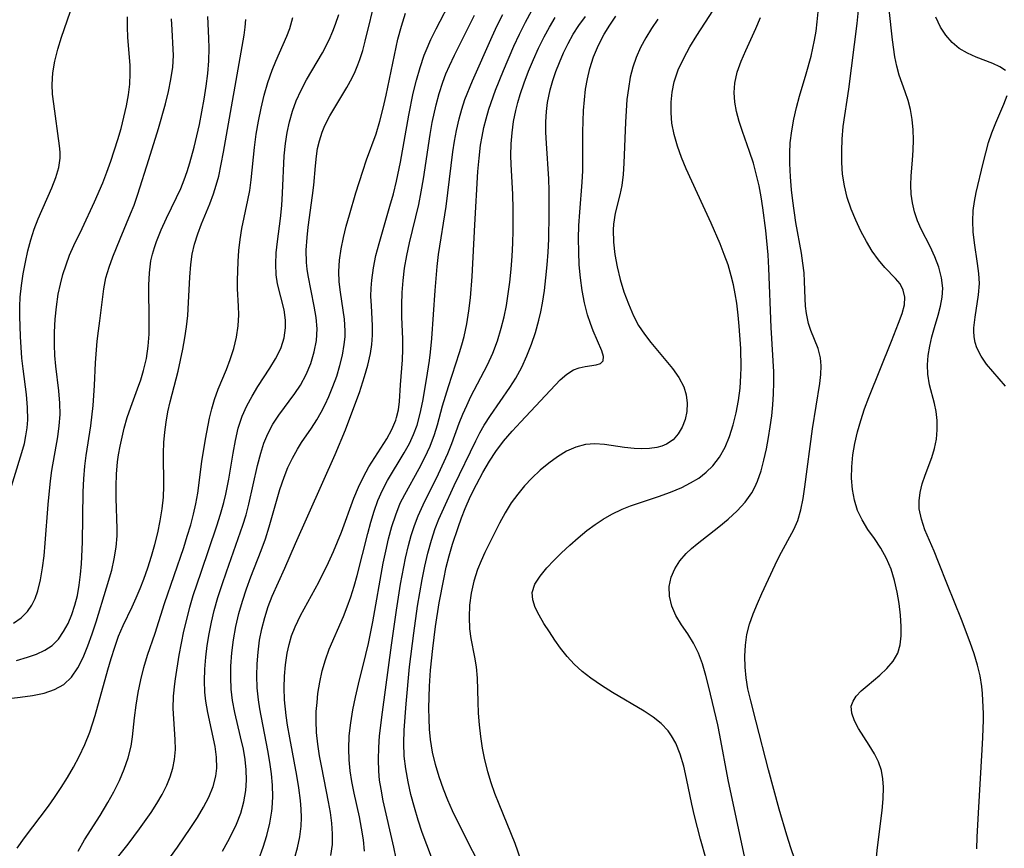
# Model space of a CAD drawing. Extents: x 1695928 to 1699996, y 3195518 to 3199311.
# Drawn here: x 1696986 to 1697129, y 3197153 to 3197274 of the extents above; entities that cross this region are included whole.
import ezdxf

# ---------------------------------------------------------------- set-up
doc = ezdxf.new("R2010")
doc.units = 0

msp = doc.modelspace()

# ---------------------------------------------------------------- linework, layer by layer
at = {"layer": 'Unknown_Line_Type', "color": 0}
for points in [[(1697007.58, 3197152.09, 1552), (1697008.6, 3197153.48, 1552), (1697010.56, 3197156.33, 1552), (1697011.51, 3197157.8, 1552), (1697012.39, 3197159.28, 1552), (1697013.16, 3197160.76, 1552), (1697013.78, 3197162.27, 1552), (1697014.2, 3197163.8, 1552), (1697014.34, 3197164.97, 1552), (1697014.29, 3197166.54, 1552), (1697014.07, 3197168.13, 1552), (1697013, 3197173.03, 1552), (1697012.73, 3197174.71, 1552), (1697012.6, 3197176, 1552), (1697012.55, 3197177.67, 1552), (1697012.6, 3197179.37, 1552), (1697012.74, 3197181.07, 1552), (1697012.94, 3197182.78, 1552), (1697013.22, 3197184.49, 1552), (1697013.55, 3197186.19, 1552), (1697013.96, 3197187.89, 1552), (1697014.49, 3197189.77, 1552), (1697015.09, 3197191.65, 1552), (1697015.72, 3197193.51, 1552), (1697018.12, 3197200.26, 1552), (1697018.59, 3197201.79, 1552), (1697019, 3197203.34, 1552), (1697020.25, 3197208.94, 1552), (1697020.71, 3197210.75, 1552), (1697021.16, 3197212.19, 1552), (1697021.72, 3197213.57, 1552), (1697022.46, 3197214.97, 1552), (1697023.32, 3197216.29, 1552), (1697025.66, 3197219.41, 1552), (1697026.48, 3197220.64, 1552), (1697027.31, 3197222.18, 1552), (1697027.98, 3197223.79, 1552), (1697028.48, 3197225.45, 1552), (1697028.8, 3197227.13, 1552), (1697028.9, 3197228.83, 1552), (1697028.77, 3197230.47, 1552), (1697028.49, 3197232.12, 1552), (1697027.6, 3197236.57, 1552), (1697027.45, 3197237.51, 1552), (1697027.34, 3197238.46, 1552), (1697027.31, 3197240.25, 1552), (1697027.43, 3197242.07, 1552), (1697027.6, 3197243.59, 1552), (1697028.22, 3197248.19, 1552), (1697028.4, 3197249.72, 1552), (1697028.64, 3197252.52, 1552), (1697028.79, 3197253.9, 1552), (1697028.97, 3197255.04, 1552), (1697029.22, 3197256.15, 1552), (1697029.62, 3197257.4, 1552), (1697030.03, 3197258.39, 1552), (1697030.75, 3197259.79, 1552), (1697033.23, 3197263.88, 1552), (1697033.99, 3197265.3, 1552), (1697034.42, 3197266.24, 1552), (1697034.81, 3197267.2, 1552), (1697035.1, 3197267.98, 1552), (1697035.52, 3197269.28, 1552), (1697035.89, 3197270.62, 1552), (1697037.46, 3197277.18, 1552)], [(1697020.45, 3197151.74, 1556), (1697021.07, 3197153.46, 1556), (1697021.6, 3197155.19, 1556), (1697022.03, 3197156.94, 1556), (1697022.32, 3197158.7, 1556), (1697022.37, 3197159.15, 1556), (1697022.45, 3197160.81, 1556), (1697022.4, 3197162.48, 1556), (1697022.26, 3197164.15, 1556), (1697022.04, 3197165.83, 1556), (1697021.76, 3197167.51, 1556), (1697020.58, 3197173.56, 1556), (1697020.37, 3197174.91, 1556), (1697020.2, 3197176.63, 1556), (1697020.15, 3197178.36, 1556), (1697020.18, 3197180.1, 1556), (1697020.32, 3197181.83, 1556), (1697020.54, 3197183.54, 1556), (1697020.86, 3197185.22, 1556), (1697021.28, 3197186.87, 1556), (1697021.79, 3197188.44, 1556), (1697022.39, 3197189.96, 1556), (1697024.2, 3197194.01, 1556), (1697025.75, 3197197.59, 1556), (1697031.5, 3197210.57, 1556), (1697033, 3197214.14, 1556), (1697034.39, 3197217.75, 1556), (1697035.03, 3197219.55, 1556), (1697035.8, 3197221.89, 1556), (1697036.28, 3197223.55, 1556), (1697036.66, 3197225.22, 1556), (1697036.86, 3197226.56, 1556), (1697036.96, 3197227.9, 1556), (1697036.95, 3197229.31, 1556), (1697036.78, 3197232.15, 1556), (1697036.72, 3197233.58, 1556), (1697036.74, 3197234.73, 1556), (1697036.82, 3197235.89, 1556), (1697037.07, 3197237.66, 1556), (1697037.44, 3197239.45, 1556), (1697037.89, 3197241.23, 1556), (1697039.46, 3197246.63, 1556), (1697039.97, 3197248.45, 1556), (1697040.44, 3197250.28, 1556), (1697041.02, 3197253.05, 1556), (1697042.22, 3197259.89, 1556), (1697042.87, 3197263.09, 1556), (1697043.32, 3197264.95, 1556), (1697043.84, 3197266.78, 1556), (1697044.45, 3197268.58, 1556), (1697044.73, 3197269.29, 1556), (1697045.42, 3197270.87, 1556), (1697046.18, 3197272.42, 1556), (1697048.57, 3197277, 1556)], [(1697085.42, 3197151.73, 1572), (1697084.57, 3197154.65, 1572), (1697083.7, 3197158.02, 1572), (1697083.31, 3197159.74, 1572), (1697082.56, 3197163.46, 1572), (1697082.14, 3197165.26, 1572), (1697081.64, 3197166.99, 1572), (1697080.98, 3197168.6, 1572), (1697080.38, 3197169.67, 1572), (1697079.87, 3197170.39, 1572), (1697078.86, 3197171.44, 1572), (1697077.7, 3197172.38, 1572), (1697076.42, 3197173.24, 1572), (1697071.81, 3197175.96, 1572), (1697070.2, 3197176.97, 1572), (1697068.65, 3197178.05, 1572), (1697067.41, 3197179.03, 1572), (1697066.25, 3197180.09, 1572), (1697065.2, 3197181.21, 1572), (1697064.27, 3197182.38, 1572), (1697063.42, 3197183.58, 1572), (1697062.63, 3197184.78, 1572), (1697061.84, 3197186, 1572), (1697061.13, 3197187.18, 1572), (1697060.57, 3197188.33, 1572), (1697060.21, 3197189.44, 1572), (1697060.15, 3197190.51, 1572), (1697060.53, 3197191.71, 1572), (1697061.28, 3197192.88, 1572), (1697062.28, 3197194.08, 1572), (1697063.3, 3197195.16, 1572), (1697064.41, 3197196.26, 1572), (1697065.58, 3197197.37, 1572), (1697066.81, 3197198.45, 1572), (1697068.09, 3197199.5, 1572), (1697069.26, 3197200.36, 1572), (1697070.45, 3197201.17, 1572), (1697071.69, 3197201.89, 1572), (1697073.18, 3197202.61, 1572), (1697074.43, 3197203.09, 1572), (1697078.5, 3197204.45, 1572), (1697080.21, 3197205.07, 1572), (1697081.88, 3197205.77, 1572), (1697083.14, 3197206.41, 1572), (1697084.32, 3197207.13, 1572), (1697085.41, 3197207.96, 1572), (1697086.37, 3197208.89, 1572), (1697087.35, 3197210.18, 1572), (1697088.15, 3197211.62, 1572), (1697088.8, 3197213.17, 1572), (1697089.34, 3197214.85, 1572), (1697089.77, 3197216.59, 1572), (1697090.1, 3197218.38, 1572), (1697090.33, 3197220.21, 1572), (1697090.46, 3197222.05, 1572), (1697090.49, 3197223.21, 1572), (1697090.43, 3197225.97, 1572), (1697090.22, 3197229.18, 1572), (1697090.07, 3197230.78, 1572), (1697089.85, 3197232.56, 1572), (1697089.64, 3197233.9, 1572), (1697089.38, 3197235.23, 1572), (1697089.06, 3197236.54, 1572), (1697088.59, 3197238.1, 1572), (1697088.03, 3197239.64, 1572), (1697087.43, 3197241.16, 1572), (1697086.12, 3197244.18, 1572), (1697084.98, 3197246.71, 1572), (1697082.48, 3197252.05, 1572), (1697081.81, 3197253.7, 1572), (1697081.23, 3197255.36, 1572), (1697080.76, 3197257.04, 1572), (1697080.44, 3197258.72, 1572), (1697080.3, 3197260.23, 1572), (1697080.31, 3197261.74, 1572), (1697080.46, 3197263.23, 1572), (1697080.77, 3197264.7, 1572), (1697081.36, 3197266.44, 1572), (1697082.14, 3197268.14, 1572), (1697083.05, 3197269.81, 1572), (1697084.05, 3197271.46, 1572), (1697087.64, 3197277, 1572)], [(1696983.6, 3197202.93, 1538), (1696986.02, 3197210.86, 1538), (1696986.37, 3197212.15, 1538), (1696986.61, 3197213.28, 1538), (1696986.79, 3197214.42, 1538), (1696986.88, 3197215.6, 1538), (1696986.85, 3197217.4, 1538), (1696986.68, 3197219.25, 1538), (1696986.2, 3197223.01, 1538), (1696986.03, 3197224.57, 1538), (1696985.79, 3197227.72, 1538), (1696985.7, 3197230.67, 1538), (1696985.72, 3197232.04, 1538), (1696985.78, 3197233.4, 1538), (1696985.95, 3197235.12, 1538), (1696986.2, 3197236.82, 1538), (1696986.52, 3197238.5, 1538), (1696986.9, 3197240.15, 1538), (1696987.33, 3197241.77, 1538), (1696987.81, 3197243.32, 1538), (1696988.36, 3197244.82, 1538), (1696990.34, 3197249.3, 1538), (1696990.94, 3197250.8, 1538), (1696991.38, 3197252.25, 1538), (1696991.59, 3197253.6, 1538), (1696991.57, 3197254.49, 1538), (1696991.47, 3197255.39, 1538), (1696990.63, 3197261.51, 1538), (1696990.48, 3197262.9, 1538), (1696990.42, 3197264.32, 1538), (1696990.53, 3197266.02, 1538), (1696990.82, 3197267.74, 1538), (1696991.23, 3197269.47, 1538), (1696991.76, 3197271.19, 1538), (1696993.45, 3197276.12, 1538)], [(1697035.77, 3197152.87, 1562), (1697035.62, 3197154.54, 1562), (1697035.36, 3197156.22, 1562), (1697035.03, 3197157.9, 1562), (1697034.29, 3197161.3, 1562), (1697033.95, 3197163.01, 1562), (1697033.71, 3197164.59, 1562), (1697033.54, 3197166.17, 1562), (1697033.48, 3197167.76, 1562), (1697033.55, 3197169.65, 1562), (1697033.77, 3197171.54, 1562), (1697034.08, 3197173.42, 1562), (1697034.46, 3197175.3, 1562), (1697034.89, 3197177.18, 1562), (1697035.98, 3197181.5, 1562), (1697036.34, 3197183.07, 1562), (1697036.99, 3197186.25, 1562), (1697038.51, 3197194.77, 1562), (1697038.87, 3197196.52, 1562), (1697039.28, 3197198.31, 1562), (1697039.76, 3197200.08, 1562), (1697040.32, 3197201.8, 1562), (1697040.98, 3197203.46, 1562), (1697041.62, 3197204.75, 1562), (1697043.73, 3197208.51, 1562), (1697044.56, 3197210.13, 1562), (1697045.31, 3197211.78, 1562), (1697045.95, 3197213.48, 1562), (1697046.38, 3197214.84, 1562), (1697047.13, 3197217.6, 1562), (1697047.96, 3197220.44, 1562), (1697049.59, 3197225.36, 1562), (1697049.94, 3197226.51, 1562), (1697050.25, 3197227.68, 1562), (1697050.64, 3197229.54, 1562), (1697050.95, 3197231.42, 1562), (1697051.18, 3197233.32, 1562), (1697051.42, 3197236.4, 1562), (1697051.79, 3197243.93, 1562), (1697052.25, 3197251.69, 1562), (1697052.42, 3197253.6, 1562), (1697052.65, 3197255.49, 1562), (1697052.86, 3197256.79, 1562), (1697053.12, 3197258.07, 1562), (1697053.43, 3197259.34, 1562), (1697053.84, 3197260.74, 1562), (1697054.82, 3197263.49, 1562), (1697055.95, 3197266.34, 1562), (1697057.46, 3197269.91, 1562), (1697058.28, 3197271.66, 1562), (1697059.15, 3197273.39, 1562), (1697060.09, 3197275.07, 1562)], [(1697098.92, 3197149.85, 1576), (1697097.71, 3197153.39, 1576), (1697097.11, 3197155.24, 1576), (1697096.01, 3197158.99, 1576), (1697094.47, 3197164.72, 1576), (1697092.69, 3197171.7, 1576), (1697091.89, 3197174.74, 1576), (1697091.46, 3197176.5, 1576), (1697091.2, 3197178.08, 1576), (1697091.05, 3197179.66, 1576), (1697091.01, 3197181.25, 1576), (1697091.1, 3197182.82, 1576), (1697091.33, 3197184.38, 1576), (1697091.72, 3197185.91, 1576), (1697092.24, 3197187.41, 1576), (1697092.84, 3197188.88, 1576), (1697093.49, 3197190.34, 1576), (1697095.42, 3197194.53, 1576), (1697096.04, 3197195.82, 1576), (1697098.13, 3197199.65, 1576), (1697098.7, 3197200.96, 1576), (1697099.16, 3197202.53, 1576), (1697099.49, 3197204.17, 1576), (1697099.74, 3197205.87, 1576), (1697100.86, 3197214.3, 1576), (1697101.91, 3197220.88, 1576), (1697102.06, 3197222.19, 1576), (1697102.12, 3197223.43, 1576), (1697102.01, 3197224.62, 1576), (1697101.65, 3197225.94, 1576), (1697100.61, 3197228.57, 1576), (1697100.29, 3197229.61, 1576), (1697099.99, 3197231.06, 1576), (1697099.85, 3197232.12, 1576), (1697099.77, 3197233.2, 1576), (1697099.69, 3197235.7, 1576), (1697099.62, 3197236.97, 1576), (1697099.46, 3197238.38, 1576), (1697099.23, 3197239.81, 1576), (1697098.42, 3197244.29, 1576), (1697097.97, 3197247.43, 1576), (1697097.8, 3197249.02, 1576), (1697097.65, 3197250.93, 1576), (1697097.57, 3197252.84, 1576), (1697097.57, 3197254.35, 1576), (1697097.63, 3197255.86, 1576), (1697097.83, 3197257.58, 1576), (1697098.13, 3197259.28, 1576), (1697098.51, 3197260.97, 1576), (1697098.96, 3197262.64, 1576), (1697099.94, 3197265.88, 1576), (1697100.64, 3197268.47, 1576), (1697101.13, 3197270.77, 1576), (1697101.36, 3197272.1, 1576), (1697101.55, 3197273.44, 1576), (1697101.74, 3197275.36, 1576)], [(1697110.12, 3197151.53, 1578), (1697110.3, 3197153.44, 1578), (1697110.97, 3197158.81, 1578), (1697111.12, 3197160.52, 1578), (1697111.16, 3197162.18, 1578), (1697111.08, 3197163.42, 1578), (1697110.86, 3197164.61, 1578), (1697110.42, 3197165.86, 1578), (1697109.84, 3197167.04, 1578), (1697109.08, 3197168.32, 1578), (1697107.54, 3197170.72, 1578), (1697106.93, 3197171.86, 1578), (1697106.54, 3197172.94, 1578), (1697106.49, 3197173.96, 1578), (1697106.74, 3197174.72, 1578), (1697107.21, 3197175.44, 1578), (1697107.92, 3197176.2, 1578), (1697108.77, 3197176.94, 1578), (1697110.63, 3197178.48, 1578), (1697111.66, 3197179.45, 1578), (1697112.56, 3197180.5, 1578), (1697113.23, 3197181.68, 1578), (1697113.58, 3197182.88, 1578), (1697113.74, 3197184.18, 1578), (1697113.75, 3197185.56, 1578), (1697113.65, 3197187.19, 1578), (1697113.46, 3197188.87, 1578), (1697113.17, 3197190.56, 1578), (1697112.77, 3197192.24, 1578), (1697112.26, 3197193.87, 1578), (1697111.61, 3197195.44, 1578), (1697110.78, 3197196.94, 1578), (1697109.85, 3197198.34, 1578), (1697108.9, 3197199.67, 1578), (1697108.04, 3197201.03, 1578), (1697107.4, 3197202.41, 1578), (1697106.93, 3197203.9, 1578), (1697106.64, 3197205.46, 1578), (1697106.52, 3197207.1, 1578), (1697106.55, 3197208.78, 1578), (1697106.73, 3197210.49, 1578), (1697107.02, 3197212.16, 1578), (1697107.41, 3197213.84, 1578), (1697107.89, 3197215.51, 1578), (1697108.42, 3197217.18, 1578), (1697109.02, 3197218.83, 1578), (1697112.31, 3197227, 1578), (1697113.35, 3197229.64, 1578), (1697113.86, 3197231.03, 1578), (1697114.2, 3197232.32, 1578), (1697114.26, 3197233.42, 1578), (1697114.04, 3197234.44, 1578), (1697113.56, 3197235.37, 1578), (1697112.92, 3197236.15, 1578), (1697111.37, 3197237.72, 1578), (1697110.44, 3197238.84, 1578), (1697109.54, 3197240.12, 1578), (1697108.68, 3197241.52, 1578), (1697107.87, 3197243.02, 1578), (1697107.13, 3197244.59, 1578), (1697106.46, 3197246.21, 1578), (1697105.9, 3197247.89, 1578), (1697105.48, 3197249.61, 1578), (1697105.23, 3197251.28, 1578), (1697105.11, 3197252.97, 1578), (1697105.09, 3197254.69, 1578), (1697105.15, 3197256.4, 1578), (1697105.31, 3197258.22, 1578), (1697106.13, 3197263.65, 1578), (1697107.34, 3197273.21, 1578), (1697107.52, 3197275.15, 1578)], [(1697124.72, 3197153.21, 1580), (1697124.77, 3197154.91, 1580), (1697124.95, 3197158.48, 1580), (1697125.51, 3197167.64, 1580), (1697125.6, 3197169.4, 1580), (1697125.67, 3197172, 1580), (1697125.67, 3197172.86, 1580), (1697125.53, 3197175.79, 1580), (1697125.45, 3197176.82, 1580), (1697125.21, 3197178.36, 1580), (1697124.82, 3197179.95, 1580), (1697124.33, 3197181.57, 1580), (1697123.77, 3197183.22, 1580), (1697122.49, 3197186.56, 1580), (1697120.46, 3197191.6, 1580), (1697119.16, 3197194.91, 1580), (1697118.51, 3197196.51, 1580), (1697117.19, 3197199.62, 1580), (1697116.67, 3197201.13, 1580), (1697116.36, 3197202.64, 1580), (1697116.33, 3197203.83, 1580), (1697116.48, 3197205.01, 1580), (1697116.8, 3197206.29, 1580), (1697117.23, 3197207.56, 1580), (1697118.18, 3197210.11, 1580), (1697118.57, 3197211.42, 1580), (1697118.84, 3197212.76, 1580), (1697118.97, 3197214.12, 1580), (1697118.97, 3197215.47, 1580), (1697118.82, 3197216.79, 1580), (1697118.57, 3197217.98, 1580), (1697117.85, 3197220.67, 1580), (1697117.59, 3197222.23, 1580), (1697117.55, 3197223.57, 1580), (1697117.65, 3197224.93, 1580), (1697117.87, 3197226.3, 1580), (1697118.18, 3197227.67, 1580), (1697118.55, 3197229.02, 1580), (1697119.1, 3197230.79, 1580), (1697119.45, 3197232.1, 1580), (1697119.69, 3197233.4, 1580), (1697119.77, 3197234.71, 1580), (1697119.59, 3197236.25, 1580), (1697119.18, 3197237.77, 1580), (1697118.61, 3197239.28, 1580), (1697117.93, 3197240.76, 1580), (1697116.65, 3197243.31, 1580), (1697116.12, 3197244.53, 1580), (1697115.68, 3197245.8, 1580), (1697115.37, 3197247.11, 1580), (1697115.19, 3197248.41, 1580), (1697115.13, 3197249.72, 1580), (1697115.16, 3197251.03, 1580), (1697115.38, 3197253.32, 1580), (1697115.48, 3197254.78, 1580), (1697115.51, 3197256.27, 1580), (1697115.46, 3197257.76, 1580), (1697115.33, 3197259.24, 1580), (1697115.08, 3197260.69, 1580), (1697114.74, 3197262, 1580), (1697114.32, 3197263.27, 1580), (1697113.44, 3197265.69, 1580), (1697113.09, 3197266.99, 1580), (1697112.82, 3197268.35, 1580), (1697112.47, 3197270.81, 1580), (1697111.97, 3197275.25, 1580)], [(1696982.04, 3197174.84, 1544), (1696985.75, 3197175.26, 1544), (1696987.54, 3197175.51, 1544), (1696989.23, 3197175.86, 1544), (1696990.77, 3197176.37, 1544), (1696992.12, 3197177.12, 1544), (1696993.23, 3197178.2, 1544), (1696994.14, 3197179.54, 1544), (1696994.91, 3197181.06, 1544), (1696995.58, 3197182.72, 1544), (1696996.2, 3197184.46, 1544), (1696996.78, 3197186.25, 1544), (1696998.32, 3197191.16, 1544), (1696999.07, 3197193.76, 1544), (1696999.44, 3197195.4, 1544), (1696999.7, 3197197.06, 1544), (1696999.83, 3197198.73, 1544), (1696999.83, 3197199.74, 1544), (1696999.71, 3197204.2, 1544), (1696999.7, 3197205.95, 1544), (1696999.76, 3197207.71, 1544), (1696999.92, 3197209.46, 1544), (1697000.06, 3197210.48, 1544), (1697000.29, 3197211.78, 1544), (1697000.56, 3197213.08, 1544), (1697000.88, 3197214.36, 1544), (1697001.31, 3197215.92, 1544), (1697001.82, 3197217.43, 1544), (1697002.82, 3197220.07, 1544), (1697003.29, 3197221.4, 1544), (1697003.7, 3197222.76, 1544), (1697004.11, 3197224.5, 1544), (1697004.37, 3197226.28, 1544), (1697004.49, 3197228.02, 1544), (1697004.52, 3197229.77, 1544), (1697004.44, 3197235.17, 1544), (1697004.53, 3197236.96, 1544), (1697004.76, 3197238.72, 1544), (1697004.99, 3197239.69, 1544), (1697005.27, 3197240.66, 1544), (1697005.57, 3197241.53, 1544), (1697006.25, 3197243.21, 1544), (1697007.02, 3197244.88, 1544), (1697008.47, 3197247.88, 1544), (1697009.08, 3197249.23, 1544), (1697009.57, 3197250.45, 1544), (1697010.02, 3197251.69, 1544), (1697010.42, 3197252.95, 1544), (1697011.03, 3197255.21, 1544), (1697011.8, 3197258.5, 1544), (1697012.17, 3197260.36, 1544), (1697012.5, 3197262.22, 1544), (1697012.79, 3197264.08, 1544), (1697013.01, 3197265.93, 1544), (1697013.17, 3197267.77, 1544), (1697013.22, 3197269.6, 1544), (1697013.18, 3197271.04, 1544), (1697013.04, 3197274.21, 1544)], [(1696984.81, 3197186.05, 1540), (1696985.91, 3197186.82, 1540), (1696986.84, 3197187.73, 1540), (1696987.45, 3197188.63, 1540), (1696987.93, 3197189.63, 1540), (1696988.31, 3197190.72, 1540), (1696988.71, 3197192.34, 1540), (1696989.01, 3197194.06, 1540), (1696989.23, 3197195.84, 1540), (1696989.41, 3197197.68, 1540), (1696989.85, 3197203.3, 1540), (1696990.18, 3197206.71, 1540), (1696990.38, 3197208.22, 1540), (1696991.25, 3197213.14, 1540), (1696991.45, 3197214.72, 1540), (1696991.55, 3197216.36, 1540), (1696991.53, 3197218, 1540), (1696991.38, 3197219.78, 1540), (1696990.94, 3197223.37, 1540), (1696990.81, 3197224.93, 1540), (1696990.75, 3197226.51, 1540), (1696990.76, 3197228.35, 1540), (1696990.85, 3197230.2, 1540), (1696991.02, 3197232.03, 1540), (1696991.3, 3197233.85, 1540), (1696991.6, 3197235.3, 1540), (1696991.97, 3197236.73, 1540), (1696992.43, 3197238.14, 1540), (1696992.95, 3197239.52, 1540), (1696993.58, 3197240.92, 1540), (1696994.78, 3197243.41, 1540), (1696996.56, 3197247.26, 1540), (1696997.76, 3197250.05, 1540), (1696998.37, 3197251.6, 1540), (1696998.94, 3197253.17, 1540), (1696999.96, 3197256.33, 1540), (1697000.41, 3197257.92, 1540), (1697000.83, 3197259.58, 1540), (1697001.2, 3197261.23, 1540), (1697001.48, 3197262.81, 1540), (1697001.67, 3197264.39, 1540), (1697001.75, 3197265.95, 1540), (1697001.72, 3197267.09, 1540), (1697001.39, 3197271.22, 1540), (1697001.34, 3197272.67, 1540), (1697001.35, 3197274.15, 1540)], [(1696985.21, 3197180.6, 1542), (1696986.82, 3197181.07, 1542), (1696988.13, 3197181.54, 1542), (1696989.34, 3197182.1, 1542), (1696990.41, 3197182.8, 1542), (1696991.32, 3197183.72, 1542), (1696992.08, 3197184.8, 1542), (1696992.73, 3197186, 1542), (1696993.27, 3197187.29, 1542), (1696993.72, 3197188.65, 1542), (1696994.07, 3197190.07, 1542), (1696994.34, 3197191.57, 1542), (1696994.53, 3197193.1, 1542), (1696994.67, 3197194.66, 1542), (1696994.83, 3197197.83, 1542), (1696994.91, 3197205.12, 1542), (1696994.99, 3197207, 1542), (1696995.15, 3197208.86, 1542), (1696995.35, 3197210.39, 1542), (1696996.02, 3197214.73, 1542), (1696996.37, 3197217.66, 1542), (1696996.58, 3197220.57, 1542), (1696996.7, 3197223.86, 1542), (1696996.94, 3197227, 1542), (1696997.12, 3197228.51, 1542), (1696997.34, 3197229.98, 1542), (1696997.91, 3197234.64, 1542), (1696998.22, 3197236.21, 1542), (1696998.67, 3197237.76, 1542), (1696999.22, 3197239.3, 1542), (1697000.28, 3197241.91, 1542), (1697001.81, 3197245.51, 1542), (1697002.31, 3197246.8, 1542), (1697002.87, 3197248.4, 1542), (1697004.47, 3197253.43, 1542), (1697005.87, 3197257.95, 1542), (1697006.88, 3197261.53, 1542), (1697007.31, 3197263.31, 1542), (1697007.67, 3197265.07, 1542), (1697007.92, 3197266.83, 1542), (1697008.03, 3197268.56, 1542), (1697008.01, 3197269.47, 1542), (1697007.82, 3197272.25, 1542), (1697007.76, 3197273.86, 1542)], [(1696985.33, 3197153.31, 1546), (1696986.38, 3197154.85, 1546), (1696989.86, 3197159.43, 1546), (1696990.76, 3197160.69, 1546), (1696991.73, 3197162.14, 1546), (1696992.66, 3197163.62, 1546), (1696993.53, 3197165.12, 1546), (1696994.35, 3197166.66, 1546), (1696995.16, 3197168.39, 1546), (1696995.87, 3197170.17, 1546), (1696996.65, 3197172.59, 1546), (1696998.5, 3197179.27, 1546), (1696998.98, 3197180.92, 1546), (1696999.5, 3197182.55, 1546), (1697000.07, 3197184.14, 1546), (1697000.71, 3197185.68, 1546), (1697002.03, 3197188.4, 1546), (1697002.63, 3197189.72, 1546), (1697003.18, 3197191.05, 1546), (1697003.71, 3197192.41, 1546), (1697004.29, 3197194.07, 1546), (1697004.83, 3197195.75, 1546), (1697005.32, 3197197.45, 1546), (1697005.75, 3197199.17, 1546), (1697006.11, 3197200.9, 1546), (1697006.39, 3197202.63, 1546), (1697006.56, 3197204.37, 1546), (1697006.63, 3197205.96, 1546), (1697006.59, 3197210.72, 1546), (1697006.63, 3197212.31, 1546), (1697006.76, 3197213.79, 1546), (1697006.96, 3197215.27, 1546), (1697007.23, 3197216.73, 1546), (1697007.57, 3197218.18, 1546), (1697008.73, 3197222.66, 1546), (1697009.41, 3197225.88, 1546), (1697009.69, 3197227.5, 1546), (1697009.93, 3197229.12, 1546), (1697010.1, 3197230.75, 1546), (1697010.22, 3197232.62, 1546), (1697010.39, 3197236.33, 1546), (1697010.55, 3197238.16, 1546), (1697010.77, 3197239.66, 1546), (1697011.1, 3197241.14, 1546), (1697011.55, 3197242.62, 1546), (1697012.1, 3197244.07, 1546), (1697013.29, 3197246.97, 1546), (1697013.84, 3197248.45, 1546), (1697014.25, 3197249.71, 1546), (1697014.6, 3197250.99, 1546), (1697014.97, 3197252.74, 1546), (1697015.29, 3197254.51, 1546), (1697018.29, 3197271.52, 1546), (1697018.46, 3197272.66, 1546), (1697018.56, 3197273.78, 1546)], [(1696994.19, 3197152.91, 1548), (1696995.13, 3197154.54, 1548), (1696997.38, 3197158.09, 1548), (1696998.5, 3197159.95, 1548), (1696999.38, 3197161.54, 1548), (1697000.18, 3197163.17, 1548), (1697000.89, 3197164.81, 1548), (1697001.47, 3197166.47, 1548), (1697001.89, 3197168.15, 1548), (1697002.1, 3197169.51, 1548), (1697002.38, 3197172.27, 1548), (1697002.61, 3197174.11, 1548), (1697002.91, 3197175.95, 1548), (1697003.29, 3197177.79, 1548), (1697003.74, 3197179.61, 1548), (1697004.27, 3197181.4, 1548), (1697005.35, 3197184.58, 1548), (1697006.72, 3197188.89, 1548), (1697009.52, 3197197.04, 1548), (1697010.04, 3197198.69, 1548), (1697010.53, 3197200.34, 1548), (1697010.92, 3197201.86, 1548), (1697011.27, 3197203.39, 1548), (1697011.55, 3197204.93, 1548), (1697012.17, 3197209.55, 1548), (1697012.69, 3197212.79, 1548), (1697013.26, 3197215.81, 1548), (1697013.59, 3197217.2, 1548), (1697013.99, 3197218.56, 1548), (1697014.52, 3197220.04, 1548), (1697015.71, 3197222.92, 1548), (1697016.27, 3197224.37, 1548), (1697016.78, 3197225.98, 1548), (1697017.17, 3197227.61, 1548), (1697017.43, 3197229.24, 1548), (1697017.53, 3197230.86, 1548), (1697017.49, 3197232.12, 1548), (1697017.34, 3197234.64, 1548), (1697017.32, 3197235.82, 1548), (1697017.42, 3197238.6, 1548), (1697017.53, 3197240.2, 1548), (1697017.7, 3197241.81, 1548), (1697017.95, 3197243.4, 1548), (1697018.85, 3197247.5, 1548), (1697019.11, 3197248.9, 1548), (1697019.32, 3197250.45, 1548), (1697019.8, 3197255.18, 1548), (1697020.06, 3197257.1, 1548), (1697020.38, 3197259.01, 1548), (1697020.76, 3197260.91, 1548), (1697021.21, 3197262.79, 1548), (1697021.74, 3197264.62, 1548), (1697022.35, 3197266.4, 1548), (1697022.89, 3197267.7, 1548), (1697024.51, 3197271.34, 1548), (1697024.95, 3197272.47, 1548), (1697025.39, 3197274.08, 1548)], [(1696999.5, 3197151.49, 1550), (1697001.45, 3197153.91, 1550), (1697003.12, 3197156.12, 1550), (1697004.8, 3197158.53, 1550), (1697005.63, 3197159.83, 1550), (1697006.4, 3197161.14, 1550), (1697007.07, 3197162.48, 1550), (1697007.57, 3197163.71, 1550), (1697007.95, 3197164.96, 1550), (1697008.2, 3197166.23, 1550), (1697008.31, 3197167.67, 1550), (1697008.28, 3197169.14, 1550), (1697008.07, 3197172.11, 1550), (1697008.01, 3197173.62, 1550), (1697008.05, 3197175.4, 1550), (1697008.22, 3197177.2, 1550), (1697008.32, 3197177.93, 1550), (1697008.86, 3197181.36, 1550), (1697009.55, 3197184.85, 1550), (1697009.95, 3197186.59, 1550), (1697010.4, 3197188.34, 1550), (1697010.91, 3197190.04, 1550), (1697012.03, 3197193.43, 1550), (1697014.35, 3197200.17, 1550), (1697014.88, 3197201.86, 1550), (1697015.35, 3197203.55, 1550), (1697015.66, 3197204.8, 1550), (1697016.09, 3197206.95, 1550), (1697016.69, 3197210.72, 1550), (1697017.03, 3197212.57, 1550), (1697017.45, 3197214.38, 1550), (1697018.01, 3197216.12, 1550), (1697018.67, 3197217.61, 1550), (1697019.45, 3197219.03, 1550), (1697020.3, 3197220.42, 1550), (1697022.03, 3197223.11, 1550), (1697022.83, 3197224.44, 1550), (1697023.23, 3197225.18, 1550), (1697023.66, 3197226.11, 1550), (1697024.11, 3197227.51, 1550), (1697024.31, 3197228.95, 1550), (1697024.3, 3197230.06, 1550), (1697024.09, 3197231.56, 1550), (1697023.16, 3197235.36, 1550), (1697022.95, 3197236.66, 1550), (1697022.88, 3197238.23, 1550), (1697022.96, 3197239.84, 1550), (1697023.14, 3197241.49, 1550), (1697023.59, 3197244.87, 1550), (1697023.78, 3197246.72, 1550), (1697023.89, 3197248.51, 1550), (1697024.12, 3197253.94, 1550), (1697024.29, 3197255.74, 1550), (1697024.53, 3197257.33, 1550), (1697024.87, 3197258.9, 1550), (1697025.3, 3197260.43, 1550), (1697025.85, 3197261.93, 1550), (1697026.56, 3197263.49, 1550), (1697027.37, 3197265.01, 1550), (1697029.67, 3197268.95, 1550), (1697030.63, 3197270.81, 1550), (1697031.2, 3197272.06, 1550), (1697031.59, 3197273.08, 1550), (1697032.07, 3197274.51, 1550)], [(1697015.15, 3197152.88, 1554), (1697015.94, 3197154.28, 1554), (1697016.67, 3197155.71, 1554), (1697017.19, 3197156.83, 1554), (1697017.8, 3197158.43, 1554), (1697018.27, 3197160.05, 1554), (1697018.56, 3197161.7, 1554), (1697018.65, 3197163.2, 1554), (1697018.61, 3197164.71, 1554), (1697018.44, 3197166.22, 1554), (1697018.18, 3197167.73, 1554), (1697017.79, 3197169.5, 1554), (1697016.93, 3197173.03, 1554), (1697016.59, 3197174.81, 1554), (1697016.41, 3197176.46, 1554), (1697016.34, 3197178.12, 1554), (1697016.36, 3197179.78, 1554), (1697016.5, 3197181.71, 1554), (1697016.75, 3197183.63, 1554), (1697017.09, 3197185.54, 1554), (1697017.53, 3197187.43, 1554), (1697018.05, 3197189.24, 1554), (1697018.64, 3197191.02, 1554), (1697019.28, 3197192.78, 1554), (1697020.76, 3197196.58, 1554), (1697021.38, 3197198.3, 1554), (1697021.93, 3197200.04, 1554), (1697023.49, 3197205.48, 1554), (1697024.09, 3197207.27, 1554), (1697024.66, 3197208.67, 1554), (1697025.3, 3197210.03, 1554), (1697026.03, 3197211.33, 1554), (1697026.64, 3197212.28, 1554), (1697028.08, 3197214.4, 1554), (1697028.86, 3197215.61, 1554), (1697029.48, 3197216.71, 1554), (1697030.06, 3197217.83, 1554), (1697030.59, 3197218.97, 1554), (1697031.2, 3197220.45, 1554), (1697031.74, 3197221.95, 1554), (1697032.21, 3197223.47, 1554), (1697032.58, 3197225, 1554), (1697032.84, 3197226.52, 1554), (1697032.95, 3197227.63, 1554), (1697032.98, 3197228.51, 1554), (1697032.87, 3197230.24, 1554), (1697032.27, 3197234.13, 1554), (1697032.1, 3197235.64, 1554), (1697032.05, 3197237.16, 1554), (1697032.15, 3197238.79, 1554), (1697032.38, 3197240.44, 1554), (1697032.72, 3197242.09, 1554), (1697033.13, 3197243.74, 1554), (1697033.58, 3197245.39, 1554), (1697034.53, 3197248.58, 1554), (1697035.52, 3197251.74, 1554), (1697036.07, 3197253.36, 1554), (1697037.46, 3197257.16, 1554), (1697038.01, 3197259, 1554), (1697038.49, 3197260.88, 1554), (1697038.92, 3197262.78, 1554), (1697040.64, 3197270.92, 1554), (1697041.13, 3197272.82, 1554), (1697041.71, 3197274.68, 1554)], [(1697025.59, 3197151.82, 1558), (1697026.04, 3197153.39, 1558), (1697026.39, 3197154.96, 1558), (1697026.6, 3197156.53, 1558), (1697026.65, 3197157.77, 1558), (1697026.6, 3197159.02, 1558), (1697026.49, 3197160.28, 1558), (1697026.25, 3197162.08, 1558), (1697025.95, 3197163.88, 1558), (1697024.92, 3197169.36, 1558), (1697024.6, 3197171.19, 1558), (1697024.4, 3197172.6, 1558), (1697024.16, 3197174.91, 1558), (1697024.09, 3197176.62, 1558), (1697024.14, 3197178.32, 1558), (1697024.28, 3197180, 1558), (1697024.54, 3197181.66, 1558), (1697024.82, 3197182.95, 1558), (1697025.19, 3197184.21, 1558), (1697025.69, 3197185.5, 1558), (1697026.48, 3197187.14, 1558), (1697029.13, 3197192, 1558), (1697030.56, 3197194.85, 1558), (1697031.29, 3197196.45, 1558), (1697032.46, 3197199.28, 1558), (1697034.25, 3197204.2, 1558), (1697034.9, 3197205.78, 1558), (1697035.62, 3197207.31, 1558), (1697036.43, 3197208.75, 1558), (1697039.01, 3197212.83, 1558), (1697039.75, 3197214.18, 1558), (1697040.33, 3197215.56, 1558), (1697040.45, 3197215.93, 1558), (1697040.71, 3197217.04, 1558), (1697040.86, 3197218.23, 1558), (1697041.01, 3197220.68, 1558), (1697041.28, 3197224.31, 1558), (1697041.34, 3197225.8, 1558), (1697041.35, 3197227.3, 1558), (1697041.22, 3197230.54, 1558), (1697041.2, 3197232.3, 1558), (1697041.25, 3197234.08, 1558), (1697041.38, 3197235.86, 1558), (1697041.59, 3197237.65, 1558), (1697041.93, 3197239.49, 1558), (1697042.33, 3197241.33, 1558), (1697043.65, 3197246.87, 1558), (1697044.03, 3197248.75, 1558), (1697044.35, 3197250.63, 1558), (1697045.31, 3197257.08, 1558), (1697045.61, 3197258.79, 1558), (1697046.17, 3197261.37, 1558), (1697046.62, 3197263.03, 1558), (1697047.14, 3197264.66, 1558), (1697047.61, 3197265.86, 1558), (1697048.11, 3197267.05, 1558), (1697048.84, 3197268.61, 1558), (1697051.75, 3197274.4, 1558)], [(1697030.9, 3197152.26, 1560), (1697031.12, 3197153.88, 1560), (1697031.15, 3197155.41, 1560), (1697031.04, 3197156.96, 1560), (1697030.83, 3197158.51, 1560), (1697030.55, 3197160.07, 1560), (1697029.56, 3197165.04, 1560), (1697029.26, 3197166.75, 1560), (1697029.01, 3197168.45, 1560), (1697028.83, 3197170.16, 1560), (1697028.76, 3197171.86, 1560), (1697028.78, 3197173.18, 1560), (1697028.88, 3197174.49, 1560), (1697029.02, 3197175.79, 1560), (1697029.28, 3197177.46, 1560), (1697029.63, 3197179.09, 1560), (1697030.09, 3197180.69, 1560), (1697030.65, 3197182.26, 1560), (1697032.71, 3197187.02, 1560), (1697033.27, 3197188.43, 1560), (1697033.79, 3197189.86, 1560), (1697034.28, 3197191.41, 1560), (1697034.72, 3197192.98, 1560), (1697036.24, 3197199.08, 1560), (1697036.68, 3197200.7, 1560), (1697037.17, 3197202.3, 1560), (1697037.72, 3197203.85, 1560), (1697038.37, 3197205.36, 1560), (1697039.1, 3197206.75, 1560), (1697041.55, 3197210.77, 1560), (1697042.3, 3197212.13, 1560), (1697042.91, 3197213.44, 1560), (1697043.41, 3197214.79, 1560), (1697043.88, 3197216.52, 1560), (1697044.24, 3197218.3, 1560), (1697044.78, 3197221.46, 1560), (1697045.2, 3197224.19, 1560), (1697045.37, 3197225.44, 1560), (1697045.56, 3197227.41, 1560), (1697046.04, 3197234.37, 1560), (1697046.34, 3197237.86, 1560), (1697046.55, 3197239.6, 1560), (1697047.62, 3197246.61, 1560), (1697048.63, 3197254.53, 1560), (1697048.86, 3197256.1, 1560), (1697049.13, 3197257.66, 1560), (1697049.51, 3197259.35, 1560), (1697049.91, 3197260.76, 1560), (1697050.37, 3197262.14, 1560), (1697051.46, 3197264.85, 1560), (1697054.3, 3197271.3, 1560), (1697055.06, 3197272.91, 1560), (1697055.86, 3197274.49, 1560)], [(1697040.36, 3197151.82, 1564), (1697040.06, 3197153.49, 1564), (1697038.5, 3197160.21, 1564), (1697038.18, 3197161.91, 1564), (1697037.98, 3197163.22, 1564), (1697037.85, 3197164.53, 1564), (1697037.8, 3197166.23, 1564), (1697037.85, 3197167.94, 1564), (1697037.98, 3197169.66, 1564), (1697038.38, 3197173.11, 1564), (1697039.7, 3197182.82, 1564), (1697040.43, 3197187.93, 1564), (1697041.03, 3197191.72, 1564), (1697041.74, 3197195.46, 1564), (1697042.16, 3197197.3, 1564), (1697042.56, 3197198.77, 1564), (1697043.02, 3197200.21, 1564), (1697043.55, 3197201.61, 1564), (1697044.3, 3197203.25, 1564), (1697046.55, 3197207.75, 1564), (1697047.88, 3197210.69, 1564), (1697048.48, 3197212.17, 1564), (1697049.55, 3197215.08, 1564), (1697050.07, 3197216.4, 1564), (1697050.62, 3197217.69, 1564), (1697051.23, 3197218.97, 1564), (1697053.66, 3197223.56, 1564), (1697054.43, 3197225.28, 1564), (1697055.09, 3197227.07, 1564), (1697055.65, 3197228.9, 1564), (1697056.05, 3197230.55, 1564), (1697056.38, 3197232.22, 1564), (1697056.65, 3197233.91, 1564), (1697056.87, 3197235.62, 1564), (1697057.06, 3197237.49, 1564), (1697057.21, 3197239.37, 1564), (1697057.31, 3197241.25, 1564), (1697057.37, 3197243.13, 1564), (1697057.37, 3197246.21, 1564), (1697057.3, 3197248.37, 1564), (1697057.07, 3197252.68, 1564), (1697057.04, 3197254.03, 1564), (1697057.09, 3197255.68, 1564), (1697057.22, 3197257.31, 1564), (1697057.44, 3197258.93, 1564), (1697057.76, 3197260.54, 1564), (1697058.06, 3197261.71, 1564), (1697058.41, 3197262.87, 1564), (1697058.99, 3197264.58, 1564), (1697059.62, 3197266.28, 1564), (1697060.32, 3197267.96, 1564), (1697061.06, 3197269.62, 1564), (1697061.86, 3197271.25, 1564), (1697062.64, 3197272.67, 1564), (1697063.49, 3197274.05, 1564)], [(1697045.49, 3197152.02, 1566), (1697044.81, 3197153.79, 1566), (1697044.17, 3197155.59, 1566), (1697043.57, 3197157.41, 1566), (1697043.02, 3197159.25, 1566), (1697042.52, 3197161.11, 1566), (1697042.1, 3197162.97, 1566), (1697041.76, 3197164.84, 1566), (1697041.55, 3197166.71, 1566), (1697041.49, 3197168.6, 1566), (1697041.53, 3197170.49, 1566), (1697041.81, 3197174.29, 1566), (1697042.33, 3197179.68, 1566), (1697042.93, 3197184.56, 1566), (1697043.5, 3197188.49, 1566), (1697044.16, 3197192.39, 1566), (1697044.54, 3197194.32, 1566), (1697044.97, 3197196.22, 1566), (1697045.49, 3197198.1, 1566), (1697046.05, 3197199.8, 1566), (1697046.58, 3197201.13, 1566), (1697047.29, 3197202.77, 1566), (1697048.8, 3197206.02, 1566), (1697051.93, 3197212.55, 1566), (1697052.53, 3197213.7, 1566), (1697053.17, 3197214.83, 1566), (1697054.06, 3197216.21, 1566), (1697056.88, 3197220.27, 1566), (1697057.76, 3197221.66, 1566), (1697058.62, 3197223.24, 1566), (1697059.37, 3197224.88, 1566), (1697060.04, 3197226.57, 1566), (1697060.61, 3197228.29, 1566), (1697061.1, 3197230.05, 1566), (1697061.39, 3197231.29, 1566), (1697061.63, 3197232.55, 1566), (1697061.91, 3197234.39, 1566), (1697062.14, 3197236.24, 1566), (1697062.32, 3197238.11, 1566), (1697062.45, 3197239.98, 1566), (1697062.54, 3197241.83, 1566), (1697062.62, 3197245.53, 1566), (1697062.61, 3197248.88, 1566), (1697062.54, 3197250.6, 1566), (1697062.21, 3197255.73, 1566), (1697062.14, 3197257.42, 1566), (1697062.13, 3197258.91, 1566), (1697062.2, 3197260.38, 1566), (1697062.37, 3197261.72, 1566), (1697062.74, 3197263.56, 1566), (1697063.12, 3197264.9, 1566), (1697063.56, 3197266.21, 1566), (1697064.09, 3197267.55, 1566), (1697064.7, 3197268.93, 1566), (1697065.38, 3197270.29, 1566), (1697066.11, 3197271.62, 1566), (1697066.92, 3197272.91, 1566), (1697067.88, 3197274.23, 1566)], [(1697052.91, 3197150.07, 1568), (1697050.04, 3197155.71, 1568), (1697048.56, 3197158.77, 1568), (1697047.87, 3197160.33, 1568), (1697047.23, 3197161.91, 1568), (1697046.61, 3197163.68, 1568), (1697046.08, 3197165.48, 1568), (1697045.66, 3197167.3, 1568), (1697045.36, 3197169.14, 1568), (1697045.23, 3197170.63, 1568), (1697045.16, 3197172.12, 1568), (1697045.14, 3197173.7, 1568), (1697045.22, 3197176.9, 1568), (1697045.37, 3197179.18, 1568), (1697045.68, 3197182.36, 1568), (1697046.09, 3197185.54, 1568), (1697046.63, 3197189.01, 1568), (1697047.28, 3197192.45, 1568), (1697047.65, 3197194.15, 1568), (1697048.06, 3197195.84, 1568), (1697048.54, 3197197.5, 1568), (1697049.36, 3197199.95, 1568), (1697049.86, 3197201.33, 1568), (1697050.4, 3197202.7, 1568), (1697051.19, 3197204.47, 1568), (1697052.05, 3197206.21, 1568), (1697052.97, 3197207.91, 1568), (1697053.94, 3197209.56, 1568), (1697054.86, 3197210.97, 1568), (1697055.99, 3197212.48, 1568), (1697057.21, 3197213.93, 1568), (1697058.47, 3197215.32, 1568), (1697064.19, 3197221.38, 1568), (1697065.15, 3197222.24, 1568), (1697066.13, 3197222.86, 1568), (1697066.98, 3197223.17, 1568), (1697067.83, 3197223.33, 1568), (1697069.44, 3197223.56, 1568), (1697070.07, 3197223.78, 1568), (1697070.44, 3197224.17, 1568), (1697070.47, 3197224.79, 1568), (1697070.23, 3197225.62, 1568), (1697069, 3197228.53, 1568), (1697068.59, 3197229.6, 1568), (1697068.19, 3197230.86, 1568), (1697067.74, 3197232.59, 1568), (1697067.38, 3197234.41, 1568), (1697067.13, 3197236.24, 1568), (1697066.98, 3197238.12, 1568), (1697066.9, 3197240.02, 1568), (1697066.88, 3197241.93, 1568), (1697066.93, 3197243.85, 1568), (1697067.05, 3197245.75, 1568), (1697067.41, 3197250.12, 1568), (1697067.47, 3197251.76, 1568), (1697067.48, 3197257.43, 1568), (1697067.59, 3197260.56, 1568), (1697067.71, 3197262.11, 1568), (1697067.89, 3197263.65, 1568), (1697068.16, 3197265.17, 1568), (1697068.51, 3197266.65, 1568), (1697069.06, 3197268.37, 1568), (1697069.75, 3197270.03, 1568), (1697070.57, 3197271.63, 1568), (1697071.39, 3197272.96, 1568), (1697072.28, 3197274.25, 1568)], [(1697078.38, 3197273.81, 1570), (1697077.48, 3197272.46, 1570), (1697076.64, 3197271.09, 1570), (1697075.88, 3197269.69, 1570), (1697075.23, 3197268.25, 1570), (1697074.75, 3197266.83, 1570), (1697074.38, 3197265.37, 1570), (1697074.1, 3197263.77, 1570), (1697073.9, 3197262.14, 1570), (1697073.77, 3197260.5, 1570), (1697073.68, 3197258.86, 1570), (1697073.45, 3197252.9, 1570), (1697073.35, 3197251.24, 1570), (1697073.16, 3197249.63, 1570), (1697072.87, 3197248.29, 1570), (1697072.21, 3197245.63, 1570), (1697071.96, 3197244.05, 1570), (1697071.9, 3197243.2, 1570), (1697071.93, 3197241.43, 1570), (1697072.12, 3197239.63, 1570), (1697072.46, 3197237.81, 1570), (1697072.91, 3197236, 1570), (1697073.46, 3197234.2, 1570), (1697074.11, 3197232.43, 1570), (1697074.86, 3197230.72, 1570), (1697075.6, 3197229.32, 1570), (1697076.43, 3197228.04, 1570), (1697077.35, 3197226.83, 1570), (1697080.52, 3197223.06, 1570), (1697081.45, 3197221.75, 1570), (1697082.16, 3197220.4, 1570), (1697082.5, 3197219.21, 1570), (1697082.64, 3197218, 1570), (1697082.58, 3197216.8, 1570), (1697082.35, 3197215.62, 1570), (1697081.94, 3197214.52, 1570), (1697081.35, 3197213.53, 1570), (1697080.59, 3197212.7, 1570), (1697079.64, 3197212.07, 1570), (1697078.96, 3197211.78, 1570), (1697078.23, 3197211.57, 1570), (1697077.18, 3197211.41, 1570), (1697076.08, 3197211.37, 1570), (1697074.95, 3197211.42, 1570), (1697073.52, 3197211.59, 1570), (1697070.66, 3197212, 1570), (1697069.24, 3197212.08, 1570), (1697067.86, 3197211.98, 1570), (1697066.47, 3197211.61, 1570), (1697065.12, 3197211.01, 1570), (1697063.8, 3197210.23, 1570), (1697062.53, 3197209.3, 1570), (1697061.29, 3197208.26, 1570), (1697060.1, 3197207.13, 1570), (1697059.03, 3197205.99, 1570), (1697058.03, 3197204.79, 1570), (1697057.1, 3197203.53, 1570), (1697056.21, 3197202.08, 1570), (1697055.39, 3197200.58, 1570), (1697053.27, 3197196.31, 1570), (1697052.7, 3197195.08, 1570), (1697052.18, 3197193.83, 1570), (1697051.65, 3197192.14, 1570), (1697051.27, 3197190.41, 1570), (1697051.04, 3197188.66, 1570), (1697050.96, 3197186.92, 1570), (1697051.04, 3197185.2, 1570), (1697051.24, 3197183.82, 1570), (1697051.77, 3197181.08, 1570), (1697051.99, 3197179.71, 1570), (1697052.12, 3197178.04, 1570), (1697052.22, 3197174.62, 1570), (1697052.3, 3197172.95, 1570), (1697052.44, 3197171.25, 1570), (1697052.63, 3197169.55, 1570), (1697052.89, 3197167.85, 1570), (1697053.22, 3197166.16, 1570), (1697053.63, 3197164.48, 1570), (1697054.12, 3197162.89, 1570), (1697054.68, 3197161.31, 1570), (1697055.28, 3197159.75, 1570), (1697057.59, 3197154.06, 1570), (1697059.29, 3197149.15, 1570)], [(1697091.02, 3197151.91, 1574), (1697088.59, 3197163.25, 1574), (1697087.4, 3197169.76, 1574), (1697087.08, 3197171.26, 1574), (1697085.79, 3197176.74, 1574), (1697085.35, 3197178.45, 1574), (1697084.85, 3197180.1, 1574), (1697084.28, 3197181.67, 1574), (1697083.58, 3197183.13, 1574), (1697082.72, 3197184.5, 1574), (1697081.81, 3197185.81, 1574), (1697081, 3197187.13, 1574), (1697080.4, 3197188.52, 1574), (1697080.07, 3197189.98, 1574), (1697080.05, 3197191.35, 1574), (1697080.32, 3197192.7, 1574), (1697080.84, 3197193.92, 1574), (1697081.59, 3197195.08, 1574), (1697082.52, 3197196.17, 1574), (1697083.28, 3197196.89, 1574), (1697084.09, 3197197.58, 1574), (1697087.25, 3197200.03, 1574), (1697088.62, 3197201.16, 1574), (1697089.91, 3197202.34, 1574), (1697091.07, 3197203.61, 1574), (1697092.04, 3197204.98, 1574), (1697092.48, 3197205.81, 1574), (1697092.85, 3197206.68, 1574), (1697093.37, 3197208.17, 1574), (1697093.8, 3197209.73, 1574), (1697094.16, 3197211.35, 1574), (1697094.46, 3197213, 1574), (1697094.71, 3197214.57, 1574), (1697094.92, 3197216.16, 1574), (1697095.08, 3197217.76, 1574), (1697095.19, 3197219.37, 1574), (1697095.24, 3197220.99, 1574), (1697095.22, 3197222.56, 1574), (1697094.84, 3197229.02, 1574), (1697094.52, 3197237.61, 1574), (1697094.4, 3197239.56, 1574), (1697094.06, 3197243.13, 1574), (1697093.64, 3197246.39, 1574), (1697093.39, 3197248, 1574), (1697093.09, 3197249.59, 1574), (1697092.74, 3197251.17, 1574), (1697092.26, 3197252.91, 1574), (1697091.72, 3197254.61, 1574), (1697090.69, 3197257.52, 1574), (1697090.21, 3197258.95, 1574), (1697089.83, 3197260.38, 1574), (1697089.59, 3197261.77, 1574), (1697089.49, 3197263.15, 1574), (1697089.57, 3197264.51, 1574), (1697089.92, 3197266.12, 1574), (1697090.47, 3197267.7, 1574), (1697091.15, 3197269.27, 1574), (1697092.63, 3197272.45, 1574), (1697093.29, 3197274.09, 1574)], [(1697128.9, 3197266.37, 1582), (1697128.06, 3197266.91, 1582), (1697127.02, 3197267.38, 1582), (1697124.6, 3197268.31, 1582), (1697123.36, 3197268.88, 1582), (1697122.17, 3197269.58, 1582), (1697121.12, 3197270.45, 1582), (1697120.2, 3197271.48, 1582), (1697119.43, 3197272.65, 1582), (1697118.75, 3197274.12, 1582)], [(1697128.86, 3197220.46, 1582), (1697127.04, 3197222.59, 1582), (1697126.14, 3197223.7, 1582), (1697125.34, 3197224.84, 1582), (1697124.72, 3197226.05, 1582), (1697124.47, 3197226.82, 1582), (1697124.32, 3197227.64, 1582), (1697124.27, 3197228.49, 1582), (1697124.29, 3197228.95, 1582), (1697124.46, 3197230.51, 1582), (1697124.98, 3197233.75, 1582), (1697125.1, 3197235.42, 1582), (1697125.03, 3197236.87, 1582), (1697124.84, 3197238.33, 1582), (1697124.36, 3197241.33, 1582), (1697124.19, 3197242.89, 1582), (1697124.12, 3197244.46, 1582), (1697124.19, 3197246.03, 1582), (1697124.37, 3197247.32, 1582), (1697124.63, 3197248.61, 1582), (1697125.63, 3197252.91, 1582), (1697126.01, 3197254.41, 1582), (1697126.42, 3197255.89, 1582), (1697126.9, 3197257.32, 1582), (1697127.47, 3197258.78, 1582), (1697128.64, 3197261.49, 1582), (1697129.14, 3197262.72, 1582)]]:
    msp.add_polyline3d(points, dxfattribs=at)

doc.saveas('drawing.dxf')
